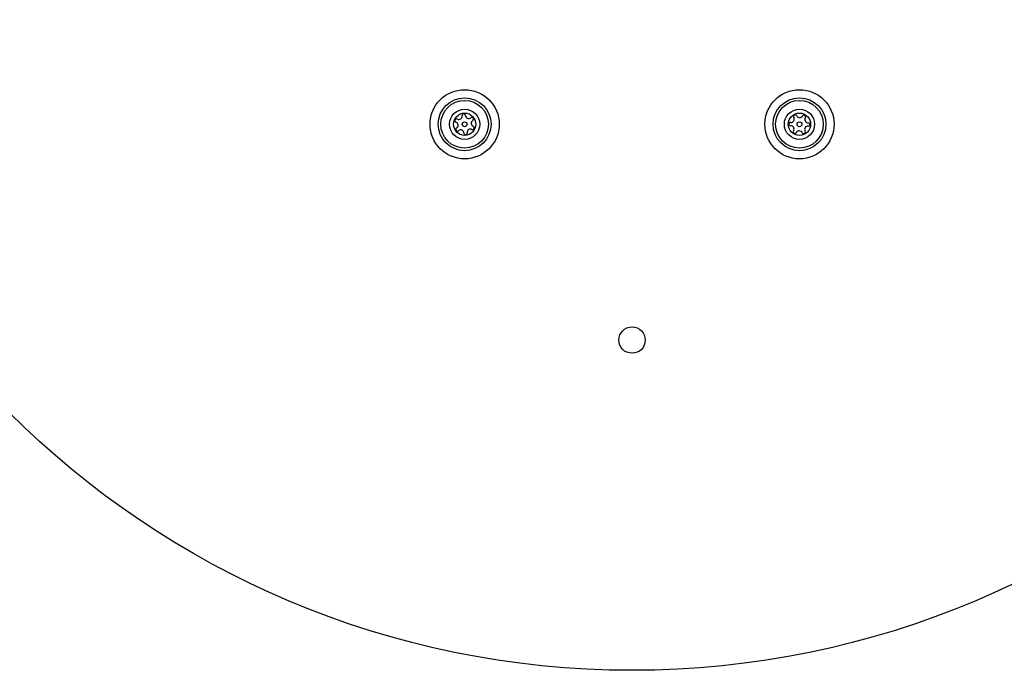
# Model space of a CAD drawing. Units: millimetres. Extents: x 15497 to 22928, y 39609 to 46240.
# Drawn here: x 18535 to 18758, y 44023 to 44171 of the extents above; entities that cross this region are included whole.
import ezdxf

# ---------------------------------------------------------------- set-up
doc = ezdxf.new("R2010")
doc.units = ezdxf.units.MM
doc.header["$LTSCALE"] = 200
doc.layers.add('OTWORY_MONTAŻOWE', color=1, linetype='Continuous')

msp = doc.modelspace()

# ---------------------------------------------------------------- linework, layer by layer
at = {"color": 7, "linetype": 'Continuous', "lineweight": 25}
for centre, radius in [((18635.51, 44147.21), 7.85), ((18711.51, 44147.21), 7.85), ((18635.51, 44147.21), 6), ((18635.51, 44147.21), 5.41), ((18711.51, 44147.21), 6), ((18711.51, 44147.21), 5.41), ((18635.51, 44147.21), 3.43), ((18711.51, 44147.21), 3.43), ((18635.51, 44147.21), 2.54), ((18711.51, 44147.21), 2.54), ((18635.51, 44147.21), 0.55), ((18711.51, 44147.21), 0.55), ((18673.51, 44098.21), 3)]:
    msp.add_circle(centre, radius, dxfattribs=at)
for centre, radius, start, end in [((18633.69, 44148.04), 0.375, 62.8502, 248.3181), ((18634.2, 44149.04), 0.75, 242.8502, 8.3181), ((18635.31, 44149.2), 0.375, 2.8502, 188.3181), ((18636.44, 44149.26), 0.75, 182.8502, 308.3181), ((18637.14, 44148.38), 0.375, 302.8502, 128.3181), ((18637.75, 44147.43), 0.75, 122.8502, 248.3181), ((18709.59, 44148.37), 0.75, 266.1231, 31.591), ((18710.54, 44148.96), 0.375, 26.1231, 211.591), ((18711.55, 44149.46), 0.75, 206.1231, 331.591), ((18712.54, 44148.92), 0.375, 326.1231, 151.591), ((18713.48, 44148.3), 0.75, 146.1231, 271.591), ((18633.88, 44146.05), 0.375, 122.8502, 308.3181), ((18633.27, 44146.99), 0.75, 302.8502, 68.3181), ((18634.58, 44145.17), 0.75, 2.8502, 128.3181), ((18636.82, 44145.38), 0.75, 62.8502, 188.3181), ((18637.33, 44146.39), 0.375, 242.8502, 68.3181), ((18709.51, 44147.25), 0.375, 86.1231, 271.591), ((18709.54, 44146.13), 0.75, 326.1231, 91.591), ((18710.48, 44145.5), 0.375, 146.1231, 331.591), ((18711.46, 44144.96), 0.75, 26.1231, 151.591), ((18713.43, 44146.05), 0.75, 86.1231, 211.591), ((18713.51, 44147.17), 0.375, 266.1231, 91.591), ((18635.7, 44145.22), 0.375, 182.8502, 8.3181), ((18712.47, 44145.46), 0.375, 206.1231, 31.591)]:
    msp.add_arc(centre, radius, start, end, dxfattribs=at)
at = {"layer": 'OTWORY_MONTAŻOWE'}
msp.add_circle((18673.51, 44223.21), 200, dxfattribs=at)

doc.saveas('drawing.dxf')
